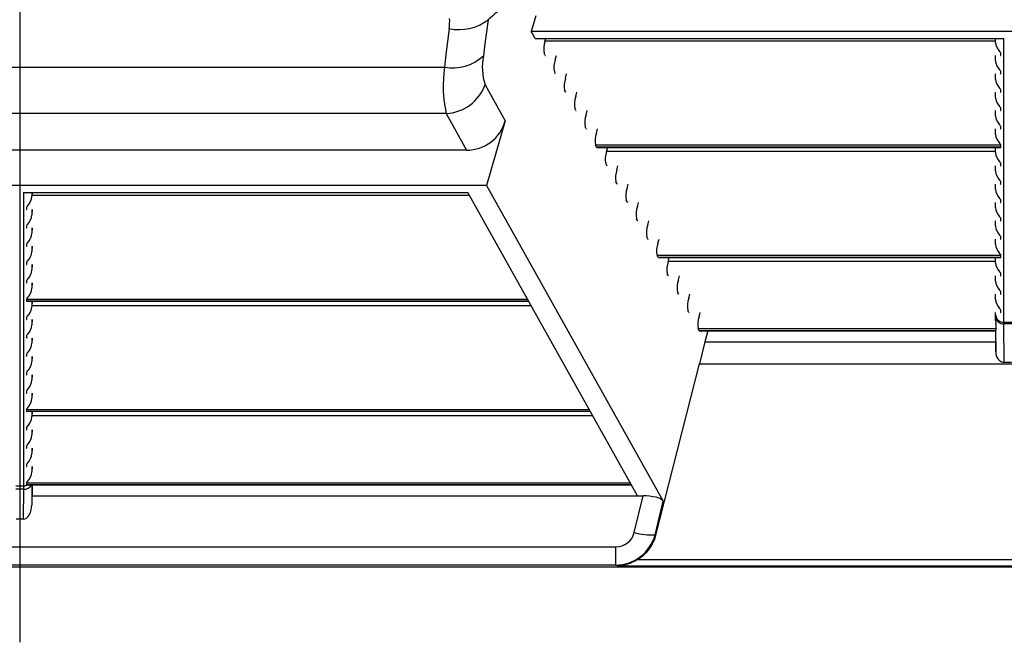
# Model space of a CAD drawing. Units: inches. Extents: x 0 to 660, y 0 to 510.
# Drawn here: x 533 to 546, y 286 to 295 of the extents above; entities that cross this region are included whole.
import ezdxf

# ---------------------------------------------------------------- set-up
doc = ezdxf.new("R2010")
doc.units = ezdxf.units.IN
doc.header["$LTSCALE"] = 60
doc.header["$MEASUREMENT"] = 0
doc.layers.add('pipe', color=7, linetype='Continuous')

# ---------------------------------------------------------------- blocks, each defined once
blk = doc.blocks.new('new block')
at = {"color": 3, "linetype": 'Continuous'}
blk.add_line((309.5855, 171.7466), (309.5855, 163.385), dxfattribs=at)
at = {"color": 7, "linetype": 'Continuous'}
for p, q in [((313.7688, 168.9455), (313.7536, 168.8364)), ((314.194, 168.9803), (314.1534, 168.8407)), ((313.42, 168.866), (313.4049, 168.7495)), ((313.7536, 168.8364), (313.7395, 168.7286)), ((322.6647, 168.8407), (314.1534, 168.8407)), ((314.1887, 168.7776), (314.1534, 168.8407)), ((313.4049, 168.7495), (313.3907, 168.6345)), ((313.7395, 168.7286), (313.7264, 168.6223)), ((314.1887, 168.7776), (318.3744, 168.7776)), ((314.276, 168.7523), (314.2828, 168.7776)), ((318.2992, 168.7523), (314.276, 168.7523)), ((318.2994, 168.743), (318.2988, 168.7776)), ((318.2994, 168.743), (318.2994, 168.7776)), ((318.3744, 166.2395), (318.3744, 168.7776)), ((313.3907, 168.6345), (313.3777, 168.521)), ((314.2777, 168.6264), (314.2679, 168.644)), ((318.3404, 168.6553), (318.3354, 168.6611)), ((318.3474, 168.6264), (318.3474, 168.644)), ((314.3677, 168.5883), (314.3776, 168.6252)), ((318.2994, 168.579), (318.2986, 168.6252)), ((318.2994, 168.579), (318.2994, 168.6252)), ((305.7934, 168.521), (313.3777, 168.521)), ((314.3694, 168.4624), (314.3596, 168.48)), ((314.4594, 168.4244), (314.4693, 168.4613)), ((318.2994, 168.4151), (318.2986, 168.4613)), ((318.2994, 168.4151), (318.2994, 168.4613)), ((318.3404, 168.4913), (318.3354, 168.4971)), ((318.3474, 168.4624), (318.3474, 168.48)), ((313.7419, 168.3638), (313.9215, 168.0426)), ((314.4611, 168.2985), (314.4512, 168.3161)), ((314.5511, 168.2604), (314.561, 168.2973)), ((318.2994, 168.2511), (318.2986, 168.2973)), ((318.2994, 168.2511), (318.2994, 168.2973)), ((318.3404, 168.3274), (318.3354, 168.3332)), ((318.3474, 168.2985), (318.3474, 168.3161)), ((313.3931, 168.1075), (305.7779, 168.1075)), ((313.3931, 168.1075), (313.5762, 167.7802)), ((314.5528, 168.1345), (314.5429, 168.1521)), ((314.6428, 168.0965), (314.6527, 168.1334)), ((318.2994, 168.0871), (318.2986, 168.1334)), ((318.2994, 168.0871), (318.2994, 168.1334)), ((318.3404, 168.1634), (318.3354, 168.1692)), ((318.3474, 168.1345), (318.3474, 168.1521)), ((313.9215, 168.0426), (313.7539, 167.4657)), ((314.6445, 167.9706), (314.6346, 167.9881)), ((314.7345, 167.9325), (314.7444, 167.9694)), ((318.2994, 167.9232), (318.2986, 167.9694)), ((318.2994, 167.9232), (318.2994, 167.9694)), ((318.3404, 167.9995), (318.3354, 168.0053)), ((318.3474, 167.9706), (318.3474, 167.9881)), ((318.3404, 167.8355), (318.3354, 167.8413)), ((313.5762, 167.7802), (305.5949, 167.7802)), ((318.3474, 167.8242), (314.7263, 167.8242)), ((314.7362, 167.8066), (314.7263, 167.8242)), ((318.3474, 167.8066), (314.7362, 167.8066)), ((314.7379, 167.8055), (318.3446, 167.8055)), ((314.8262, 167.7686), (314.836, 167.8055)), ((318.2992, 167.7686), (314.8262, 167.7686)), ((318.2994, 167.7592), (318.2986, 167.8055)), ((318.2994, 167.7592), (318.2994, 167.8055)), ((318.3474, 167.8066), (318.3474, 167.8242)), ((318.3404, 167.6715), (318.3354, 167.6773)), ((314.8278, 167.6427), (314.818, 167.6602)), ((314.9179, 167.6046), (314.9277, 167.6415)), ((318.2994, 167.5953), (318.2986, 167.6415)), ((318.2994, 167.5953), (318.2994, 167.6415)), ((318.3474, 167.6427), (318.3474, 167.6602)), ((314.9195, 167.4787), (314.9097, 167.4963)), ((318.3404, 167.5076), (318.3354, 167.5134)), ((318.3474, 167.4787), (318.3474, 167.4963)), ((313.7539, 167.4657), (305.4172, 167.4657)), ((309.6203, 167.4026), (309.6202, 164.7804)), ((309.6203, 167.4026), (313.586, 167.4026)), ((309.6952, 167.4026), (309.6952, 167.368)), ((309.6958, 167.4026), (309.6952, 167.368)), ((315.1016, 164.6926), (313.586, 167.4026)), ((313.7539, 167.4657), (315.3315, 164.6446)), ((315.0096, 167.4406), (315.0194, 167.4775)), ((318.2994, 167.4313), (318.2986, 167.4775)), ((318.2994, 167.4313), (318.2994, 167.4775)), ((309.6954, 167.3773), (313.6002, 167.3773)), ((315.0112, 167.3147), (315.0014, 167.3323)), ((315.1013, 167.2767), (315.1111, 167.3136)), ((318.2994, 167.2674), (318.2986, 167.3136)), ((318.2994, 167.2674), (318.2994, 167.3136)), ((318.3404, 167.3436), (318.3354, 167.3494)), ((318.3474, 167.3147), (318.3474, 167.3323)), ((309.6472, 167.269), (309.6472, 167.2514)), ((309.6952, 167.2502), (309.6952, 167.204)), ((309.696, 167.2502), (309.6952, 167.204)), ((315.1029, 167.1508), (315.0931, 167.1684)), ((315.1929, 167.1127), (315.2028, 167.1496)), ((318.2994, 167.1034), (318.2986, 167.1496)), ((318.2994, 167.1034), (318.2994, 167.1496)), ((318.3404, 167.1797), (318.3354, 167.1855)), ((318.3474, 167.1508), (318.3474, 167.1684)), ((309.6472, 167.105), (309.6472, 167.0874)), ((309.6952, 167.0863), (309.6952, 167.0401)), ((309.696, 167.0863), (309.6952, 167.0401)), ((315.1946, 166.9868), (315.1848, 167.0044)), ((315.2846, 166.9488), (315.2945, 166.9857)), ((318.2994, 166.9395), (318.2986, 166.9857)), ((318.2994, 166.9395), (318.2994, 166.9857)), ((318.3404, 167.0157), (318.3354, 167.0215)), ((318.3474, 166.9868), (318.3474, 167.0044)), ((309.6472, 166.9411), (309.6472, 166.9235)), ((309.6952, 166.9223), (309.6952, 166.8761)), ((309.696, 166.9223), (309.6952, 166.8761)), ((318.3474, 166.8405), (315.2765, 166.8405)), ((315.2863, 166.8229), (315.2765, 166.8405)), ((318.3474, 166.8229), (315.2863, 166.8229)), ((315.288, 166.8217), (318.3446, 166.8217)), ((315.3763, 166.7848), (315.3862, 166.8217)), ((318.2992, 166.7848), (315.3763, 166.7848)), ((318.2994, 166.7755), (318.2986, 166.8217)), ((318.2994, 166.7755), (318.2994, 166.8217)), ((318.3404, 166.8518), (318.3354, 166.8576)), ((318.3474, 166.8229), (318.3474, 166.8405)), ((309.6472, 166.7771), (309.6472, 166.7595)), ((309.6952, 166.7584), (309.6952, 166.7121)), ((309.696, 166.7584), (309.6952, 166.7121)), ((309.6472, 166.6131), (309.6472, 166.5956)), ((315.378, 166.6589), (315.3681, 166.6765)), ((315.468, 166.6209), (315.4779, 166.6578)), ((318.2994, 166.6116), (318.2986, 166.6578)), ((318.2994, 166.6116), (318.2994, 166.6578)), ((318.3404, 166.6878), (318.3354, 166.6936)), ((318.3474, 166.6589), (318.3474, 166.6765)), ((309.6952, 166.5944), (309.6952, 166.5482)), ((309.696, 166.5944), (309.6952, 166.5482)), ((318.3404, 166.5239), (318.3354, 166.5297)), ((309.6472, 166.4492), (314.1192, 166.4492)), ((309.6472, 166.4492), (309.6472, 166.4316)), ((309.6472, 166.4316), (314.1291, 166.4316)), ((315.4697, 166.495), (315.4598, 166.5126)), ((315.5597, 166.4569), (315.5696, 166.4938)), ((318.2994, 166.4476), (318.2986, 166.4938)), ((318.2994, 166.4476), (318.2994, 166.4938)), ((318.3474, 166.495), (318.3474, 166.5126)), ((314.1297, 166.4305), (309.65, 166.4305)), ((309.6952, 166.4305), (309.6952, 166.3842)), ((309.696, 166.4305), (309.6952, 166.3842)), ((309.6954, 166.3936), (314.1503, 166.3936)), ((315.5614, 166.331), (315.5515, 166.3486)), ((318.3404, 166.3599), (318.3354, 166.3657)), ((318.3474, 166.331), (318.3474, 166.3486)), ((309.6472, 166.2852), (309.6472, 166.2677)), ((309.6952, 166.2665), (309.6952, 166.2203)), ((309.696, 166.2665), (309.6952, 166.2203)), ((315.6514, 166.293), (315.6613, 166.3299)), ((318.2998, 166.2594), (318.2986, 166.3299)), ((318.2994, 166.3063), (318.2994, 166.3299)), ((318.2998, 166.2594), (318.2994, 166.3063)), ((318.3039, 166.1846), (315.6432, 166.1846)), ((315.6531, 166.1671), (315.6432, 166.1846)), ((318.301, 166.1671), (315.6531, 166.1671)), ((318.3013, 166.1701), (318.3016, 166.1731)), ((318.3036, 166.2172), (318.3018, 166.2318)), ((318.4438, 166.2418), (318.3744, 166.2418)), ((318.3744, 166.2354), (318.3744, 166.2395)), ((318.3745, 166.2288), (318.3744, 166.2354)), ((318.3775, 165.8829), (318.3745, 166.2288)), ((318.4437, 166.2288), (318.3745, 166.2288)), ((309.6472, 166.1213), (309.6472, 166.1037)), ((309.6952, 166.1025), (309.6952, 166.0563)), ((309.696, 166.1025), (309.6952, 166.0563)), ((315.6548, 166.1659), (318.3007, 166.1659)), ((315.7305, 166.1659), (315.7042, 166.0676)), ((318.2991, 166.1659), (318.3022, 165.9803)), ((318.3022, 165.9803), (318.3006, 166.1659)), ((318.3007, 166.1659), (318.3008, 166.166)), ((318.3007, 166.1659), (318.3007, 166.1659)), ((318.3008, 166.166), (318.3008, 166.1661)), ((315.7042, 166.0676), (315.6567, 165.8723)), ((315.7042, 166.0676), (318.3007, 166.0676)), ((309.6472, 165.9573), (309.6472, 165.9397)), ((309.6952, 165.9386), (309.6952, 165.8924)), ((309.696, 165.9386), (309.6952, 165.8924)), ((315.266, 164.3431), (315.6567, 165.8723)), ((315.6567, 165.8723), (321.1614, 165.8723)), ((318.4407, 165.8829), (318.3775, 165.8829)), ((309.6472, 165.7934), (309.6472, 165.7758)), ((309.6952, 165.7746), (309.6952, 165.7284)), ((309.696, 165.7746), (309.6952, 165.7284)), ((309.6472, 165.6294), (309.6472, 165.6118)), ((309.6952, 165.6107), (309.6952, 165.5645)), ((309.696, 165.6107), (309.6952, 165.5645)), ((309.6472, 165.4655), (314.6694, 165.4655)), ((309.6472, 165.4655), (309.6472, 165.4479)), ((309.6472, 165.4479), (314.6792, 165.4479)), ((314.6798, 165.4467), (309.65, 165.4467)), ((309.6952, 165.4467), (309.6952, 165.4005)), ((309.696, 165.4467), (309.6952, 165.4005)), ((309.6954, 165.4098), (314.7005, 165.4098)), ((309.6472, 165.3015), (309.6472, 165.2839)), ((309.6952, 165.2828), (309.6952, 165.2366)), ((309.696, 165.2828), (309.6952, 165.2366)), ((309.6472, 165.1376), (309.6472, 165.12)), ((309.6952, 165.1188), (309.6952, 165.0726)), ((309.696, 165.1188), (309.6952, 165.0726)), ((309.6472, 164.9736), (309.6472, 164.956)), ((309.6952, 164.9549), (309.6952, 164.9086)), ((309.696, 164.9549), (309.6952, 164.9086)), ((309.5508, 164.783), (309.6203, 164.783)), ((309.6201, 164.7677), (309.6199, 164.7529)), ((309.6202, 164.7756), (309.6201, 164.7677)), ((309.6202, 164.7804), (309.6202, 164.7756)), ((309.6472, 164.8096), (315.0361, 164.8096)), ((309.6472, 164.8096), (309.6472, 164.7921)), ((309.6472, 164.7921), (315.046, 164.7921)), ((315.0466, 164.7909), (309.6501, 164.7909)), ((309.6947, 164.7909), (309.6925, 164.6095)), ((309.6956, 164.7909), (309.6925, 164.6095)), ((309.6199, 164.7529), (309.5512, 164.7529)), ((309.6199, 164.7529), (309.6167, 164.4844)), ((309.6939, 164.6926), (315.1525, 164.6926)), ((315.0728, 164.365), (315.1525, 164.6926)), ((315.2588, 164.3457), (315.3315, 164.6446)), ((309.6167, 164.4844), (309.5544, 164.4844)), ((315.266, 164.3431), (315.2588, 164.3457)), ((304.2625, 164.2385), (314.9086, 164.2385)), ((314.9086, 164.074), (314.9086, 164.2385)), ((268.9271, 164.0591), (351.9605, 164.0591)), ((314.9086, 164.074), (304.2625, 164.074)), ((314.9237, 164.0685), (314.9086, 164.074)), ((314.9237, 164.0685), (321.8945, 164.0685)), ((315.1025, 164.1248), (321.7156, 164.1248))]:
    blk.add_line(p, q, dxfattribs=at)
for centre, radius, start, end in [((318.6422, 163.2419), 7.5021, 127.29853, 130.51214), ((312.8702, 168.9393), 0.5547, 352.40183, 1.64457), ((313.5087, 169.2814), 0.4248, 257.95405, 307.74924), ((314.4583, 168.6841), 0.1946, 159.47155, 191.88901), ((318.4292, 168.7512), 0.1301, 183.61948, 223.82898), ((318.3058, 168.6228), 0.0475, 31.86768, 43.1749), ((318.3401, 168.6437), 0.00738, 2.44758, 34.66991), ((313.4502, 168.9225), 0.408, 259.75778, 312.61387), ((314.2101, 168.5215), 0.494, 168.2336, 198.61633), ((314.2794, 168.6271), 0.00188, 202.60565, 268.16807), ((314.55, 168.5201), 0.1946, 159.47155, 191.88901), ((318.4292, 168.5872), 0.1301, 183.61948, 223.82898), ((318.3448, 168.632), 0.00677, 268.59884, 284.27798), ((318.3463, 168.6266), 0.00114, 276.63487, 350.61772), ((314.6112, 168.3601), 1.244, 172.56746, 191.71686), ((314.3711, 168.4632), 0.00188, 202.60565, 268.1681), ((318.3058, 168.4588), 0.0475, 31.86768, 43.1749), ((318.3448, 168.468), 0.00677, 268.59884, 284.27798), ((318.3401, 168.4797), 0.00738, 2.44759, 34.6699), ((318.3463, 168.4626), 0.00114, 276.63487, 350.61772), ((314.6417, 168.3561), 0.1946, 159.47155, 191.88901), ((318.4292, 168.4233), 0.1301, 183.61948, 223.82898), ((313.3729, 168.5004), 0.3934, 272.9448, 339.68171), ((314.4628, 168.2992), 0.00188, 202.60567, 268.16807), ((318.3058, 168.2949), 0.0475, 31.86768, 43.1749), ((318.3448, 168.3041), 0.00677, 268.5988, 284.27799), ((318.3401, 168.3157), 0.00738, 2.44758, 34.66991), ((318.3463, 168.2987), 0.00114, 276.63491, 350.6177), ((314.7333, 168.1922), 0.1946, 159.47155, 191.88901), ((318.4292, 168.2593), 0.1301, 183.61948, 223.82898), ((314.5545, 168.1352), 0.00188, 202.60565, 268.1681), ((318.3058, 168.1309), 0.0475, 31.86768, 43.1749), ((318.3448, 168.1401), 0.00677, 268.59884, 284.27798), ((318.3401, 168.1518), 0.00738, 2.44759, 34.6699), ((318.3463, 168.1347), 0.00114, 276.63487, 350.61772), ((313.5765, 168.1382), 0.358, 269.94653, 344.50985), ((314.825, 168.0282), 0.1946, 159.47155, 191.88901), ((318.4292, 168.0954), 0.1301, 183.61948, 223.82898), ((314.6462, 167.9713), 0.00188, 202.60567, 268.16807), ((314.9167, 167.8643), 0.1946, 159.47155, 191.88901), ((318.3058, 167.967), 0.0475, 31.86768, 43.1749), ((318.3448, 167.9762), 0.00677, 268.5988, 284.27799), ((318.3401, 167.9878), 0.00738, 2.44758, 34.66991), ((318.3463, 167.9708), 0.00114, 276.63491, 350.6177), ((318.4292, 167.9314), 0.1301, 183.61948, 223.82898), ((314.7379, 167.8073), 0.00188, 202.60565, 268.16809), ((315.0084, 167.7003), 0.1946, 159.47155, 191.88901), ((318.4292, 167.7675), 0.1301, 183.61948, 223.82898), ((318.3058, 167.803), 0.0475, 31.86768, 43.1749), ((318.3448, 167.8122), 0.00677, 268.59884, 284.27798), ((318.3401, 167.8239), 0.00738, 2.44758, 34.66991), ((318.3463, 167.8068), 0.00114, 276.63487, 350.61772), ((318.3058, 167.6391), 0.0475, 31.86768, 43.1749), ((318.3401, 167.6599), 0.00738, 2.44758, 34.66991), ((314.8296, 167.6434), 0.00188, 202.60569, 268.16805), ((315.1001, 167.5364), 0.1946, 159.47155, 191.88901), ((318.4292, 167.6035), 0.1301, 183.61948, 223.82898), ((318.3448, 167.6483), 0.00677, 268.5988, 284.27799), ((318.3463, 167.6428), 0.00114, 276.63487, 350.61772), ((318.3058, 167.4751), 0.0475, 31.86768, 43.1749), ((318.3401, 167.496), 0.00738, 2.44758, 34.66991), ((314.9213, 167.4794), 0.00188, 202.60565, 268.16809), ((315.1918, 167.3724), 0.1946, 159.47155, 191.88901), ((318.4292, 167.4395), 0.1301, 183.61948, 223.82898), ((318.3448, 167.4843), 0.00677, 268.59884, 284.27798), ((318.3463, 167.4789), 0.00114, 276.63487, 350.61772), ((309.5624, 167.3768), 0.1331, 313.84689, 356.19766), ((315.013, 167.3155), 0.00188, 202.60564, 268.1681), ((318.3058, 167.3111), 0.0475, 31.86768, 43.1749), ((318.3448, 167.3203), 0.00677, 268.5988, 284.27799), ((318.3401, 167.332), 0.00738, 2.44758, 34.66991), ((318.3463, 167.3149), 0.00114, 276.63487, 350.61772), ((309.6698, 167.2629), 0.0235, 130.45435, 165.09231), ((309.6482, 167.2515), 0.001, 184.85763, 261.31396), ((309.6498, 167.2563), 0.00611, 253.29053, 272.15192), ((315.2835, 167.2085), 0.1946, 159.47155, 191.88901), ((318.4292, 167.2756), 0.1301, 183.61948, 223.82898), ((309.5624, 167.2128), 0.1331, 313.84689, 356.19766), ((315.1046, 167.1515), 0.00188, 202.60566, 268.16806), ((318.3058, 167.1472), 0.0475, 31.86768, 43.1749), ((318.3448, 167.1564), 0.00677, 268.59884, 284.27798), ((318.3401, 167.1681), 0.00738, 2.44758, 34.66991), ((318.3463, 167.151), 0.00114, 276.63487, 350.61772), ((309.6698, 167.099), 0.0235, 130.45435, 165.09231), ((309.6482, 167.0875), 0.001, 184.85763, 261.31396), ((309.6498, 167.0924), 0.00611, 253.29052, 272.15195), ((315.3752, 167.0445), 0.1946, 159.47155, 191.88901), ((318.4292, 167.1116), 0.1301, 183.61948, 223.82898), ((309.5624, 167.0489), 0.1331, 313.84689, 356.19766), ((315.1963, 166.9876), 0.00188, 202.60565, 268.16809), ((318.3058, 166.9832), 0.0475, 31.86768, 43.1749), ((318.3448, 166.9924), 0.00677, 268.5988, 284.27799), ((318.3401, 167.0041), 0.00738, 2.44759, 34.6699), ((318.3463, 166.987), 0.00114, 276.63487, 350.61772), ((309.6698, 166.935), 0.0235, 130.45435, 165.09231), ((309.6482, 166.9236), 0.001, 184.85759, 261.31401), ((309.6498, 166.9284), 0.00611, 253.29053, 272.15192), ((309.5624, 166.8849), 0.1331, 313.84689, 356.19766), ((315.4669, 166.8805), 0.1946, 159.47155, 191.88901), ((318.4292, 166.9477), 0.1301, 183.61948, 223.82898), ((309.6698, 166.7711), 0.0235, 130.45435, 165.09231), ((315.288, 166.8236), 0.00188, 202.60566, 268.16806), ((315.5586, 166.7166), 0.1946, 159.47155, 191.88901), ((318.3058, 166.8193), 0.0475, 31.86768, 43.1749), ((318.3448, 166.8285), 0.00677, 268.59884, 284.27798), ((318.3401, 166.8401), 0.00738, 2.44758, 34.66991), ((318.3463, 166.8231), 0.00114, 276.63487, 350.61772), ((309.6482, 166.7596), 0.001, 184.85763, 261.31396), ((309.6498, 166.7645), 0.00611, 253.29052, 272.15195), ((309.5624, 166.721), 0.1331, 313.84689, 356.19766), ((318.4292, 166.7837), 0.1301, 183.61948, 223.82898), ((309.6698, 166.6071), 0.0235, 130.45435, 165.09231), ((315.3797, 166.6596), 0.00188, 202.60564, 268.1681), ((315.6502, 166.5526), 0.1946, 159.47155, 191.88901), ((318.4292, 166.6198), 0.1301, 183.61948, 223.82898), ((318.3058, 166.6553), 0.0475, 31.86768, 43.1749), ((318.3448, 166.6645), 0.00677, 268.59884, 284.27798), ((318.3401, 166.6762), 0.00738, 2.44759, 34.6699), ((318.3463, 166.6591), 0.00114, 276.63487, 350.61772), ((309.6482, 166.5956), 0.001, 184.8576, 261.314), ((309.6498, 166.6005), 0.00611, 253.29053, 272.15192), ((309.5624, 166.557), 0.1331, 313.84689, 356.19766), ((318.3058, 166.4914), 0.0475, 31.86768, 43.1749), ((309.6698, 166.4432), 0.0235, 130.45435, 165.09231), ((309.6482, 166.4317), 0.001, 184.85764, 261.31396), ((315.4714, 166.4957), 0.00188, 202.60564, 268.16808), ((315.7419, 166.3887), 0.1946, 159.47155, 191.88901), ((318.4292, 166.4558), 0.1301, 183.61948, 223.82898), ((318.3448, 166.5006), 0.00677, 268.59879, 284.27803), ((318.3401, 166.5122), 0.00738, 2.44758, 34.66991), ((318.3463, 166.4952), 0.00114, 276.63487, 350.61772), ((309.6498, 166.4366), 0.00611, 253.29053, 272.15192), ((309.5624, 166.3931), 0.1331, 313.84689, 356.19766), ((318.3058, 166.3274), 0.0475, 31.86768, 43.1749), ((318.3401, 166.3483), 0.00738, 2.44759, 34.6699), ((309.6698, 166.2792), 0.0235, 130.45435, 165.09231), ((309.6482, 166.2677), 0.001, 184.85759, 261.314), ((309.6498, 166.2726), 0.00611, 253.29053, 272.15192), ((315.5631, 166.3317), 0.00188, 202.60565, 268.16811), ((315.8336, 166.2247), 0.1946, 159.47155, 191.88901), ((318.3727, 166.3152), 0.0734, 182.47168, 271.28934), ((318.3692, 166.2987), 0.0701, 186.14216, 274.32669), ((318.5817, 166.2666), 0.282, 181.47268, 187.10365), ((318.3448, 166.3366), 0.00677, 268.59884, 284.27798), ((318.3463, 166.3312), 0.00114, 276.63487, 350.61772), ((309.5624, 166.2291), 0.1331, 313.84689, 356.19766), ((315.6548, 166.1678), 0.00188, 202.60566, 268.16807), ((318.2823, 166.1701), 0.0189, 347.63842, 359.99668), ((318.4039, 166.1594), 0.1031, 165.83883, 172.35837), ((318.2127, 166.2002), 0.0925, 350.32596, 10.62744), ((309.6698, 166.1152), 0.0235, 130.45435, 165.09231), ((309.6482, 166.1038), 0.001, 184.85764, 261.31396), ((309.6498, 166.1086), 0.00611, 253.29053, 272.15192), ((309.5624, 166.0652), 0.1331, 313.84689, 356.19766), ((309.6698, 165.9513), 0.0235, 130.45435, 165.09231), ((309.6482, 165.9398), 0.001, 184.8576, 261.314), ((309.6498, 165.9447), 0.00611, 253.29053, 272.15192), ((318.3891, 165.9697), 0.0875, 173.02627, 262.38444), ((309.5624, 165.9012), 0.1331, 313.84689, 356.19766), ((309.6698, 165.7873), 0.0235, 130.45435, 165.09231), ((309.6482, 165.7759), 0.001, 184.85763, 261.31396), ((309.6498, 165.7807), 0.00611, 253.29053, 272.15192), ((309.5624, 165.7372), 0.1331, 313.84689, 356.19766), ((309.6698, 165.6234), 0.0235, 130.45435, 165.09231), ((309.6482, 165.6119), 0.001, 184.85762, 261.314), ((309.6498, 165.6168), 0.00611, 253.29048, 272.15197), ((309.5624, 165.5733), 0.1331, 313.84689, 356.19766), ((309.6698, 165.4594), 0.0235, 130.45435, 165.09231), ((309.6482, 165.448), 0.001, 184.85763, 261.31396), ((309.6498, 165.4528), 0.00611, 253.29053, 272.15192), ((309.5624, 165.4093), 0.1331, 313.84689, 356.19766), ((309.6698, 165.2955), 0.0235, 130.45435, 165.09231), ((309.6482, 165.284), 0.001, 184.85763, 261.31399), ((309.6498, 165.2889), 0.00611, 253.29048, 272.15197), ((309.5624, 165.2454), 0.1331, 313.84689, 356.19766), ((309.6698, 165.1315), 0.0235, 130.45435, 165.09231), ((309.6482, 165.1201), 0.001, 184.8576, 261.314), ((309.6498, 165.1249), 0.00611, 253.29053, 272.15192), ((309.5624, 165.0814), 0.1331, 313.84689, 356.19766), ((309.6698, 164.9676), 0.0235, 130.45435, 165.09231), ((309.6482, 164.9561), 0.001, 184.85764, 261.31396), ((309.6498, 164.961), 0.00611, 253.29052, 272.15195), ((309.5624, 164.9175), 0.1331, 313.84689, 356.19766), ((309.6264, 164.8276), 0.075, 264.97277, 330.69611), ((309.6203, 164.8612), 0.0783, 269.98196, 288.63063), ((309.6217, 164.8572), 0.074, 288.55789, 296.34284), ((309.6698, 164.8036), 0.0235, 130.45435, 165.09231), ((309.6481, 164.7921), 0.000912, 182.95475, 253.60253), ((309.6498, 164.7966), 0.00567, 250.20548, 272.586), ((315.1585, 164.2189), 0.4737, 76.65334, 90.72973), ((315.2529, 164.5777), 0.1032, 40.39827, 81.67377), ((309.5266, 164.6061), 0.166, 324.42372, 1.18015), ((309.6137, 164.5425), 0.0582, 272.9742, 325.41026), ((314.9114, 164.4047), 0.1662, 269.02767, 346.19435), ((314.9051, 164.44), 0.3661, 270.54545, 345.06491), ((315.2163, 164.8423), 0.4984, 253.25729, 274.88293), ((314.9219, 164.4304), 0.355, 300.58747, 345.75839), ((314.9036, 164.4444), 0.3764, 273.05123, 301.90198)]:
    blk.add_arc(centre, radius, start, end, dxfattribs=at)

msp = doc.modelspace()

# ---------------------------------------------------------------- block references
at = {"layer": 'pipe', "xscale": 1.483899999999977, "yscale": 1.483899999999977, "zscale": 1.483899999999977}
msp.add_blockref('new block', (73.498, 43.986), dxfattribs=at)

doc.saveas('drawing.dxf')
